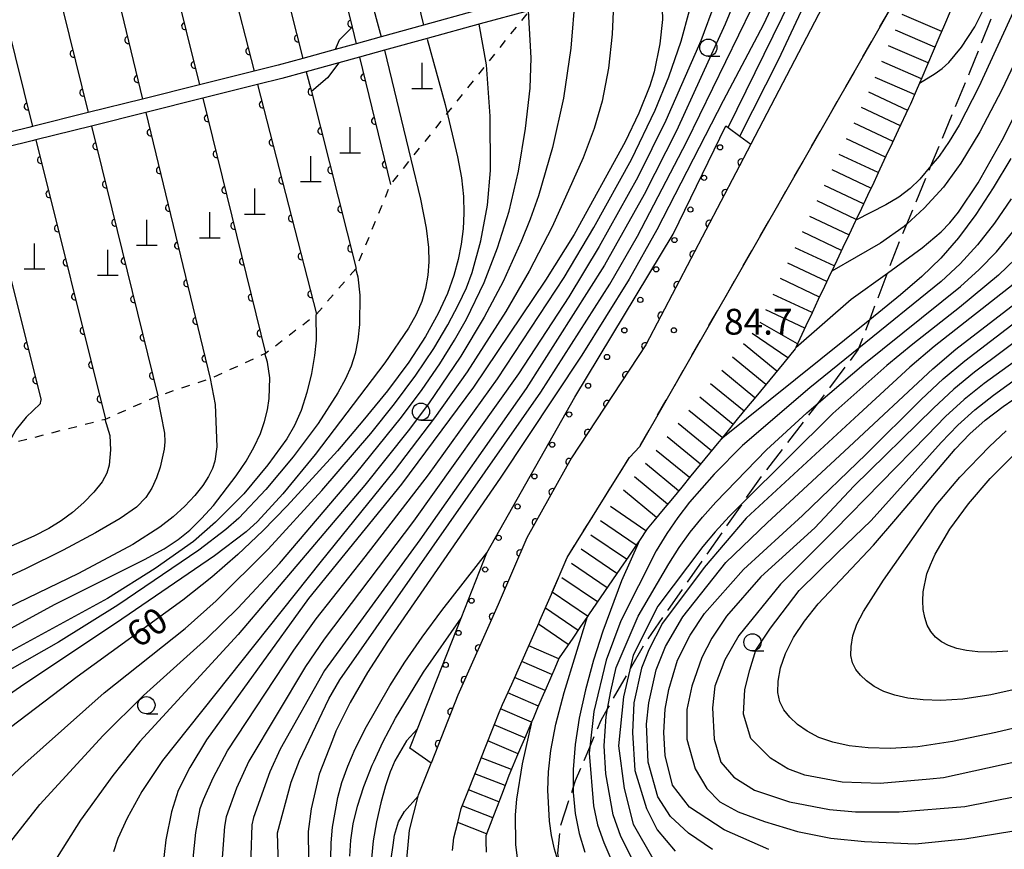
# Model space of a CAD drawing. Extents: x -10000 to -8000, y 96000 to 97501.
# Drawn here: x -8895 to -8752, y 96770 to 96891 of the extents above; entities that cross this region are included whole.
import ezdxf

# ---------------------------------------------------------------- set-up
doc = ezdxf.new("R2010")
doc.units = 0
for name, pattern in [('E', [5, 3.75, -1.25]), ('I', [2.5, 1.25, -1.25]), ('L', [5, 2.5, -2.5])]:
    doc.linetypes.add(name, pattern=pattern)
for name, color, linetype in [('2101000', 3, 'Continuous'), ('2103000', 6, 'E'), ('4201000', 3, 'Continuous'), ('6110000', 4, 'Continuous'), ('6110110', 4, 'Continuous'), ('6110120', 2, 'Continuous'), ('6110990', 2, 'Continuous'), ('6301000', 2, 'I'), ('6331000', 2, 'Continuous'), ('7101000', 4, 'Continuous'), ('7102000', 2, 'Continuous'), ('7201110', 2, 'Continuous'), ('7201120', 2, 'L'), ('7201990', 2, 'Continuous'), ('7312000', 4, 'Continuous')]:
    doc.layers.add(name, color=color, linetype=linetype)
doc.layers.get('0').off()
doc.styles.add('ROMANS', font='romans')

# ---------------------------------------------------------------- blocks, each defined once
blk = doc.blocks.new('420100')
at = {"layer": '4201000'}
for points in [[(0, 0), (0, 1.5)], [(0.6, 0), (-0.6, 0)]]:
    blk.add_lwpolyline(points, dxfattribs=at)
blk = doc.blocks.new('611099')
at = {"layer": '6110990'}
blk.add_circle((0, 0), 0.15, dxfattribs=at)
blk = doc.blocks.new('633100')
at = {"layer": '6331000'}
blk.add_lwpolyline([(0, -0.5), (0.67, -0.5)], dxfattribs=at)
blk.add_circle((0, 0), 0.5, dxfattribs=at)
blk = doc.blocks.new('731200')
at = {"layer": '7312000'}
blk.add_circle((0, 0), 0.15, dxfattribs=at)
blk = doc.blocks.new('M07')
blk.add_arc((0, 0), 0.5, 180, 0)

msp = doc.modelspace()

# ---------------------------------------------------------------- linework, layer by layer
at = {"layer": '2101000', "flags": 128}
for points in [[(-8832.13, 96770.32), (-8831.96, 96772.14), (-8831.38, 96774.41), (-8830.87, 96776.4), (-8830.11, 96778.34), (-8828.72, 96781.88), (-8827.41, 96785.22), (-8826.11, 96788.55), (-8825.39, 96790.38), (-8824.88, 96791.51), (-8823.55, 96794.5), (-8822.23, 96797.46), (-8820.92, 96800.4), (-8819.55, 96803.46), (-8819.44, 96803.73), (-8817.79, 96807.58), (-8815.5, 96812.9), (-8808.47, 96824.19), (-8806.46, 96827.42), (-8804.94, 96829.04), (-8759.67, 96908.15), (-8759.16, 96909.04), (-8748.32, 96931.31)], [(-8769.16, 96910.66), (-8788.82, 96872.97), (-8804.06, 96843.78), (-8814.88, 96827.37), (-8821.35, 96815.77), (-8825.51, 96806.07), (-8831.39, 96792.9), (-8835.26, 96783)], [(-8821.44, 96894.32), (-8828.65, 96892.36), (-8836.36, 96890.24), (-8842.48, 96888.55), (-8846.13, 96887.55), (-8849.16, 96886.71), (-8853.86, 96885.42), (-8857.44, 96884.43), (-8860.93, 96883.56), (-8868.88, 96881.57), (-8877.16, 96879.5), (-8885.06, 96877.53), (-8893.13, 96875.51), (-8893.68, 96875.37), (-8901.38, 96873.49)], [(-8820.92, 96892.39), (-8828.11, 96890.43), (-8835.83, 96888.31), (-8842, 96886.61), (-8845.66, 96885.6), (-8848.66, 96884.77), (-8853.37, 96883.48), (-8856.93, 96882.5), (-8860.44, 96881.62), (-8868.41, 96879.63), (-8876.68, 96877.56), (-8884.58, 96875.58), (-8892.64, 96873.57), (-8893.2, 96873.43), (-8900.89, 96871.55)], [(-8822.57, 96747.05), (-8828.06, 96750.09), (-8833.25, 96754.89), (-8836.09, 96759.69), (-8837.26, 96763.26), (-8838.1, 96765.91), (-8838.58, 96767.92), (-8838.77, 96769.13), (-8838.58, 96771.13), (-8838.39, 96773.26), (-8837.11, 96778.22), (-8837.07, 96778.4), (-8835.26, 96783)]]:
    msp.add_lwpolyline(points, dxfattribs=at)
at = {"layer": '2103000', "flags": 128}
msp.add_lwpolyline([(-8722.41, 96648.21), (-8725.19, 96651.86), (-8725.21, 96651.89), (-8726.7, 96653.83), (-8727.13, 96654.49), (-8728.31, 96656.36), (-8730.77, 96660.26), (-8734.59, 96664.53), (-8736.27, 96667.89), (-8736.29, 96667.95), (-8736.3, 96667.97), (-8737.34, 96671.71), (-8736.88, 96678.28), (-8737.38, 96682.56), (-8737.47, 96683.59), (-8737.82, 96687.4), (-8739.19, 96697.27), (-8740.83, 96705.36), (-8742.74, 96708.8), (-8742.84, 96708.98), (-8743.35, 96709.91), (-8743.4, 96709.99), (-8746.73, 96716.04), (-8757.19, 96727.75), (-8757.47, 96727.98), (-8763.36, 96732.69), (-8767.65, 96735.99), (-8769.95, 96737.76), (-8785.45, 96743.79), (-8797.11, 96748.44), (-8798.59, 96749.25), (-8798.64, 96749.28), (-8805.48, 96752.97), (-8811.37, 96758.45), (-8816.18, 96766.22), (-8816.5, 96767.9), (-8816.5, 96767.92), (-8816.87, 96769.92), (-8816.46, 96773.89), (-8814.61, 96779.44), (-8814.26, 96780.47), (-8812.21, 96785.35), (-8810.56, 96789.24), (-8809.62, 96790.9), (-8806.41, 96796.55), (-8806.4, 96796.57), (-8804.25, 96800.34), (-8789.96, 96820.84), (-8789.94, 96820.87), (-8787.77, 96824), (-8778.99, 96835.37), (-8778.98, 96835.39), (-8773.22, 96843.05), (-8773.12, 96843.33), (-8771.56, 96847.44), (-8768.99, 96854.23), (-8767.59, 96857.92), (-8766.17, 96861.35), (-8762.67, 96869.8), (-8757.03, 96883.41), (-8749.87, 96901.44), (-8745.35, 96916.24), (-8741.51, 96926.66), (-8740.06, 96933.6), (-8738.76, 96939.88), (-8738.51, 96946.42), (-8738.21, 96954.27), (-8738.17, 96955.9), (-8738.17, 96955.93), (-8737.66, 96979.84), (-8735.74, 96995.05), (-8735.39, 96998.72), (-8735.39, 96998.75), (-8734.38, 97009.57), (-8734.51, 97031.21), (-8734.06, 97039.29), (-8733.27, 97053.54), (-8732.99, 97063.62), (-8729.98, 97070.7), (-8727.95, 97071.16), (-8718.3, 97073.33), (-8717.5, 97073.51), (-8709.6, 97073.71), (-8709.36, 97073.72), (-8700.98, 97073.43), (-8700.88, 97073.43), (-8696.39, 97072.18), (-8692.26, 97071.03), (-8691.75, 97070.88), (-8687.09, 97069.51), (-8686.92, 97069.46), (-8683.2, 97065.98), (-8683.08, 97065.92), (-8678.75, 97063.43), (-8674.42, 97060.95), (-8673.25, 97060.28), (-8670.07, 97059.17), (-8669.25, 97059.33), (-8664.1, 97060.35), (-8663.11, 97061.21), (-8659.84, 97064.07)], dxfattribs=at)
at = {"layer": '6110000', "flags": 128}
for points in [[(-8845.8, 96929.26), (-8844.11, 96922.27), (-8836.36, 96890.24)], [(-8858, 96926.22), (-8857.05, 96921.11), (-8854.5, 96921.8), (-8846.72, 96889.94), (-8846.13, 96887.55)], [(-8863.83, 96924.77), (-8858.47, 96903.62), (-8853.86, 96885.42)], [(-8871.01, 96922.98), (-8866.53, 96905.46), (-8864.37, 96896.99), (-8860.93, 96883.56)], [(-8878.59, 96921.09), (-8874.83, 96905.77), (-8872.73, 96897.24), (-8868.88, 96881.57)], [(-8886.78, 96919.32), (-8882.64, 96902.17), (-8881.92, 96899.22), (-8877.16, 96879.5)], [(-8894.84, 96917.24), (-8888.74, 96892.49), (-8885.06, 96877.53)], [(-8903.02, 96915.13), (-8898.23, 96895.92), (-8893.13, 96875.51)], [(-8845.66, 96885.6), (-8841.13, 96867.09)], [(-8853.37, 96883.48), (-8852.64, 96880.6), (-8846.13, 96854.9)], [(-8860.44, 96881.62), (-8851.91, 96848.24)], [(-8868.41, 96879.63), (-8859.3, 96842.56)], [(-8876.68, 96877.56), (-8867.33, 96838.88)], [(-8884.58, 96875.58), (-8874.92, 96836.39)], [(-8892.64, 96873.57), (-8882.52, 96833.01)], [(-8900.89, 96871.55), (-8891.87, 96835.75)]]:
    msp.add_lwpolyline(points, dxfattribs=at)
at = {"layer": '6110110', "flags": 128}
msp.add_lwpolyline([(-8788.82, 96872.97), (-8804.06, 96843.78), (-8814.88, 96827.37), (-8821.35, 96815.77), (-8825.51, 96806.07), (-8831.39, 96792.9), (-8835.26, 96783)], dxfattribs=at)
at = {"layer": '6110120', "flags": 128}
msp.add_lwpolyline([(-8835.26, 96783), (-8838.34, 96785.21), (-8837.24, 96788.01), (-8830.9, 96804.09), (-8827.17, 96813.56), (-8814.39, 96836.19), (-8800.09, 96859.89), (-8792.45, 96875.61), (-8792.1, 96875.36), (-8790.41, 96874.12), (-8788.82, 96872.97)], dxfattribs=at)
at = {"layer": '6301000', "flags": 128}
msp.add_lwpolyline([(-8988.72, 96841.06), (-8967.58, 96836.19), (-8952.1, 96832.62), (-8937.75, 96827.44), (-8921.54, 96821.57), (-8918.07, 96820.32), (-8914.3, 96818.95), (-8910.92, 96817.73), (-8910.63, 96820.28), (-8909.99, 96826), (-8906.24, 96826.96), (-8896.57, 96829.42), (-8882.52, 96833.01), (-8874.92, 96836.39), (-8867.33, 96838.88), (-8859.3, 96842.56), (-8851.91, 96848.24), (-8846.13, 96854.9), (-8841.13, 96867.09), (-8838.2, 96870.76), (-8832.9, 96877.39), (-8827.21, 96884.52), (-8820.92, 96892.39), (-8814.2, 96894.62), (-8808.9, 96896.8), (-8808.41, 96897), (-8802.44, 96899.47), (-8796.66, 96902.21), (-8791.91, 96908.38), (-8786.72, 96914.26), (-8781.14, 96916.66), (-8776.63, 96917.93), (-8775.79, 96917.82), (-8772.48, 96917.41), (-8771.54, 96917.29), (-8765.91, 96929.05), (-8767.4, 96948.77)], dxfattribs=at)
at = {"layer": '7101000', "flags": 128}
for points in [[(-8802.44, 96899.47), (-8801.73, 96894.18), (-8801.65, 96891.06), (-8802.02, 96887.53), (-8802.88, 96883.46), (-8803.51, 96881.42), (-8805.07, 96877.46), (-8807.08, 96873.29), (-8814.5, 96859.82), (-8818.63, 96853.17), (-8829.07, 96837.63), (-8839.57, 96823.55), (-8853.06, 96806.94), (-8867.87, 96786.41), (-8870.3, 96782.38), (-8871.96, 96779.04), (-8872.96, 96775.93), (-8873.77, 96771.86), (-8874.27, 96767.62)], [(-8783.27, 96898.39), (-8787, 96890.35), (-8792.85, 96879.23), (-8802.45, 96860.5), (-8806.47, 96853.36), (-8813.34, 96842.31), (-8825.21, 96824.4), (-8841.57, 96800.67), (-8844.49, 96796.16), (-8847.02, 96791.81), (-8849.07, 96787.64), (-8849.59, 96786.35), (-8851.51, 96781.39), (-8852.67, 96776.36), (-8853.08, 96773.08), (-8853.04, 96769.16)], [(-8835.8, 96888.19), (-8833.22, 96878.72), (-8831.4, 96871.09), (-8830.86, 96868.04), (-8830.56, 96865.36), (-8830.49, 96862.92), (-8830.61, 96860.64), (-8830.89, 96858.43), (-8831.31, 96856.21), (-8831.95, 96853.85), (-8832.89, 96851.26), (-8834.22, 96848.33), (-8836.06, 96845.01), (-8838.5, 96841.27), (-8841.6, 96837.11), (-8845.14, 96832.74), (-8848.86, 96828.39), (-8856.13, 96820.4), (-8859.7, 96816.77), (-8863.3, 96813.35), (-8867.1, 96810.03), (-8871.29, 96806.68), (-8886.64, 96795.54), (-8897.52, 96787.29)], [(-8751.07, 96870.85), (-8753.62, 96866.61), (-8756.14, 96862.74), (-8758.66, 96859.33), (-8761.23, 96856.38), (-8763.98, 96853.71), (-8767.07, 96851.04), (-8771.56, 96847.43), (-8793.15, 96830.1)], [(-8794.39, 96770.44), (-8797.87, 96772.84), (-8800.51, 96775.24), (-8802.31, 96778.11), (-8803.75, 96783.15), (-8803.99, 96788.67), (-8803.63, 96791.79), (-8802.55, 96796.59), (-8801.23, 96799.95), (-8798.71, 96804.26), (-8792.47, 96812.18), (-8786.47, 96817.94), (-8779.9, 96823.97), (-8774.56, 96828.95), (-8762.4, 96840.32), (-8759.08, 96843.17), (-8747.3, 96852.24)], [(-8867.33, 96838.88), (-8866.62, 96835.11), (-8866.37, 96828.98), (-8866.65, 96826.89), (-8867, 96825.83), (-8867.57, 96824.66), (-8868.41, 96823.35), (-8869.57, 96821.89), (-8871.02, 96820.33), (-8872.72, 96818.78), (-8874.63, 96817.32), (-8878.55, 96814.8), (-8886.45, 96810.56), (-8904.2, 96801.99), (-8921.69, 96794.27), (-8942.49, 96785.47), (-8945.45, 96784.05), (-8952.09, 96780.86), (-8956.83, 96778.28), (-8959.9, 96776.28), (-8960.87, 96775.46), (-8961.58, 96774.67), (-8962.51, 96773.16), (-8962.95, 96772.2)], [(-8739.92, 96790.62), (-8753.23, 96787.46), (-8759.52, 96786.14), (-8764.59, 96785.38), (-8768.56, 96785.13), (-8771.78, 96785.22), (-8774.54, 96785.54), (-8776.91, 96786.05), (-8778.94, 96786.76), (-8780.64, 96787.64), (-8782.05, 96788.65), (-8783.17, 96789.71), (-8784.02, 96790.77), (-8784.6, 96791.93), (-8784.89, 96793.28), (-8784.88, 96794.93), (-8784.53, 96796.84), (-8783.79, 96798.96), (-8782.62, 96801.25), (-8781.04, 96803.66), (-8779.07, 96806.14), (-8771.03, 96814.7), (-8767.76, 96818.44), (-8759.15, 96828.62), (-8757.02, 96830.87), (-8754.79, 96832.86), (-8752.19, 96834.85), (-8746.58, 96838.73)], [(-8805.01, 96815.36), (-8807.58, 96809.48), (-8810.31, 96802.2), (-8811.67, 96797.96), (-8812.85, 96793.67), (-8813.74, 96789.56), (-8814.32, 96785.7), (-8814.61, 96782.09), (-8814.61, 96779.44), (-8814.61, 96778.77), (-8814.32, 96775.68), (-8813.75, 96772.79), (-8812.91, 96770.08)]]:
    msp.add_lwpolyline(points, dxfattribs=at)
at = {"layer": '7102000', "flags": 128}
for points in [[(-8764.34, 96881.82), (-8762.05, 96883.2), (-8761.02, 96883.95), (-8760.07, 96884.83), (-8758.25, 96887.03), (-8756.3, 96890.02), (-8754.43, 96893.76), (-8752.78, 96898.07), (-8748.89, 96911.16), (-8746.38, 96918.42), (-8740.06, 96933.6), (-8738.42, 96937.54), (-8737.29, 96940.9), (-8736.87, 96943.02), (-8736.76, 96944.08), (-8736.69, 96945.44), (-8736.76, 96946.55), (-8736.81, 96947.38), (-8737.06, 96949.07), (-8738.17, 96955.9)], [(-8790.41, 96874.12), (-8784.77, 96885.29), (-8770.36, 96916.15), (-8766.88, 96924.18), (-8765.27, 96928.85), (-8764.39, 96932.7), (-8764.09, 96936.14), (-8764.2, 96939.52), (-8764.64, 96942.88), (-8765.24, 96945.69), (-8766.34, 96949.03)], [(-8792.1, 96875.36), (-8781.66, 96896.71), (-8776.27, 96908.49), (-8771.92, 96918.72), (-8769.81, 96924.44), (-8768.55, 96929.37), (-8768.18, 96932.7), (-8768.21, 96936.08), (-8768.69, 96938.9), (-8770.61, 96945.43), (-8771.11, 96947.85)], [(-8849.37, 96928.36), (-8849.23, 96926.05), (-8850.38, 96919.86), (-8850.43, 96918.63), (-8850.15, 96916.76), (-8842.48, 96888.55)], [(-8857.27, 96763.35), (-8857.54, 96772.91), (-8855.55, 96780.25), (-8854.36, 96783.39), (-8850.12, 96792.37), (-8848.51, 96795.13), (-8819.31, 96836.9), (-8809.32, 96852.63), (-8805.27, 96859.6), (-8798.1, 96873.35), (-8786.81, 96896.62), (-8784.57, 96901.83), (-8782.86, 96906.53), (-8781.69, 96910.78), (-8781.17, 96914.09), (-8781.14, 96916.66)], [(-8786.73, 96914.26), (-8786.72, 96910.88), (-8787.16, 96906.87), (-8788.15, 96902.28), (-8788.79, 96899.99), (-8789.65, 96897.46), (-8792.54, 96890.41), (-8799.63, 96874.9), (-8804.3, 96865.62), (-8810.08, 96855.36), (-8821.46, 96837.45), (-8836.9, 96815.45), (-8850.75, 96796.48), (-8857.17, 96785.05), (-8858.69, 96781.74), (-8861.04, 96775.09), (-8861.28, 96774.07), (-8861.58, 96765.15)], [(-8792.01, 96908.36), (-8791.83, 96906.92), (-8791.99, 96902.51), (-8792.67, 96898.4), (-8793.99, 96893.58), (-8796.08, 96887.96), (-8801.17, 96876.39), (-8805.23, 96868.18), (-8810.84, 96858.09), (-8815.27, 96850.79), (-8822.57, 96839.57), (-8837.79, 96818.15), (-8850.79, 96801.03), (-8853.48, 96797.07), (-8861.72, 96783.28), (-8863.49, 96779.4), (-8865.02, 96775.23), (-8865.26, 96773.81), (-8865.81, 96765.97)], [(-8870.04, 96766.8), (-8869.42, 96772.94), (-8868.76, 96776.4), (-8868.32, 96777.72), (-8866.9, 96780.89), (-8864.82, 96784.78), (-8855.16, 96799.41), (-8851.93, 96803.99), (-8844.81, 96812.97), (-8835.64, 96824.9), (-8825.61, 96838.86), (-8815.93, 96853.58), (-8811.6, 96860.82), (-8806.15, 96870.74), (-8802.71, 96877.9), (-8800.75, 96882.76), (-8798.96, 96887.9), (-8797.71, 96892.39), (-8797.06, 96896.18), (-8796.76, 96902.19)], [(-8808.51, 96896.98), (-8808.76, 96893.31), (-8808.94, 96888.92), (-8809.47, 96883.98), (-8810.43, 96879.22), (-8811.56, 96875.24), (-8813.19, 96870.95), (-8817.68, 96860.93), (-8821.01, 96854.49), (-8824.39, 96848.66), (-8830.01, 96839.88), (-8834.75, 96833.17), (-8840.6, 96825.47), (-8851.22, 96812.37), (-8874.25, 96783.4), (-8877.23, 96778.91), (-8879.4, 96775.02), (-8880.74, 96772.06), (-8881.36, 96770.11)], [(-8814.32, 96894.59), (-8814.96, 96886.91), (-8816.03, 96879.62), (-8817.6, 96872.49), (-8819.68, 96865.43), (-8820.87, 96862.04), (-8822.15, 96858.83), (-8824.81, 96853.01), (-8827.54, 96847.81), (-8830.95, 96842.14), (-8835.65, 96835.24), (-8838.58, 96831.32), (-8844.86, 96823.41), (-8863.28, 96801.71), (-8877.56, 96786.17), (-8881.48, 96781.24), (-8886.15, 96774.73), (-8891.52, 96766.19)], [(-8896.98, 96770.71), (-8892.05, 96776.99), (-8882.87, 96787.05), (-8877.02, 96792.86), (-8867.83, 96801.13), (-8863.29, 96805.52), (-8857.28, 96812), (-8846.23, 96824.98), (-8839.57, 96833.27), (-8836.55, 96837.31), (-8833.99, 96841.05), (-8831.87, 96844.45), (-8830.13, 96847.52), (-8827.55, 96852.85), (-8825.59, 96857.88), (-8823.92, 96863.2), (-8822.57, 96869.01), (-8821.54, 96875.24), (-8820.89, 96881.08), (-8820.71, 96885.48), (-8821.13, 96892.33)], [(-8750.48, 96892.67), (-8755.7, 96881.3), (-8758.56, 96875.71), (-8760.02, 96873.32), (-8761.48, 96871.23), (-8762.67, 96869.8), (-8764.27, 96867.86), (-8765.71, 96866.49), (-8767.34, 96865.26), (-8769.2, 96864.13), (-8773.57, 96861.93)], [(-8900.01, 96777.57), (-8894.26, 96782.96), (-8882.73, 96793.22), (-8870.94, 96802.59), (-8866.46, 96806.59), (-8858.91, 96814.1), (-8851.11, 96822.65), (-8844.02, 96830.91), (-8840.57, 96835.22), (-8837.46, 96839.38), (-8834.87, 96843.24), (-8832.81, 96846.68), (-8831.25, 96849.64), (-8830.12, 96852.1), (-8829.3, 96854.3), (-8828.04, 96858.91), (-8827.07, 96864.09), (-8826.64, 96869.13), (-8826.66, 96877.01), (-8827.2, 96884.47), (-8828.25, 96890.39)], [(-8846.8, 96889.86), (-8848.62, 96888.04), (-8849.16, 96886.71)], [(-8748.95, 96888.12), (-8752.38, 96880.84), (-8755.58, 96874.73), (-8758.31, 96870.19), (-8760.85, 96866.72), (-8763.66, 96863.63), (-8766.17, 96861.34), (-8766.58, 96860.97), (-8769.98, 96858.56), (-8777.06, 96854.52)], [(-8842, 96886.61), (-8838.2, 96870.76), (-8836.8, 96864.94), (-8835.98, 96860.74), (-8835.61, 96857.95), (-8835.57, 96855.86), (-8835.72, 96853.9), (-8836.05, 96851.96), (-8836.61, 96850.07), (-8837.42, 96848.2), (-8838.54, 96846.21), (-8841.96, 96841.18), (-8852.06, 96827.87), (-8856.77, 96822.13), (-8860.47, 96818.13), (-8862.11, 96816.62), (-8866.72, 96813.14), (-8881.08, 96803.3), (-8894.41, 96794.45), (-8900.83, 96789.99)], [(-8848.66, 96884.77), (-8850.27, 96882.59), (-8852.64, 96880.6)], [(-8782.31, 96843.4), (-8774.25, 96850.43), (-8768.99, 96854.22), (-8763.94, 96857.87), (-8761.18, 96860.2), (-8759.93, 96861.51), (-8758.67, 96863.06), (-8755.82, 96867.31), (-8752.31, 96873.52), (-8746.72, 96884.61)], [(-8751.03, 96865.02), (-8753.45, 96861.48), (-8755.9, 96858.32), (-8758.44, 96855.56), (-8761.18, 96853), (-8773.12, 96843.33), (-8780.26, 96837.55), (-8790.03, 96829.16), (-8794.13, 96824.98), (-8797.71, 96820.91), (-8799.42, 96818.69), (-8801.03, 96816.36), (-8802.56, 96813.87), (-8807.68, 96803.68), (-8809.82, 96797.99)], [(-8805.9, 96768.8), (-8807.71, 96772.36), (-8808.79, 96775.48), (-8809.87, 96781.47), (-8810.11, 96785.55), (-8809.82, 96789.8), (-8809.62, 96790.9), (-8809.15, 96793.47), (-8808.39, 96796.92), (-8805.19, 96804.39), (-8800.73, 96811.95), (-8799.22, 96814.34), (-8797.61, 96816.59), (-8795.86, 96818.77), (-8793.93, 96820.95), (-8786.57, 96828.52), (-8780.69, 96833.91), (-8778.99, 96835.37), (-8772.44, 96841), (-8758.38, 96852.29), (-8755.65, 96854.73), (-8753.14, 96857.32), (-8750.76, 96860.21)], [(-8750.38, 96856.31), (-8752.87, 96853.9), (-8758.54, 96849.21), (-8765.32, 96843.89), (-8769.1, 96840.77), (-8776.91, 96833.82), (-8789.94, 96820.87), (-8791.96, 96818.86), (-8794.01, 96816.63), (-8795.8, 96814.48), (-8802.34, 96805.82), (-8805.9, 96798.7), (-8806.4, 96796.57), (-8807.32, 96792.65), (-8808.04, 96785.53), (-8807.23, 96779.31), (-8805.9, 96774.14), (-8803.05, 96769.15)], [(-8846.23, 96854.88), (-8845.88, 96853.68), (-8845.6, 96851.02), (-8845.66, 96846.75), (-8845.88, 96844.53), (-8846.28, 96842.54), (-8846.87, 96840.7), (-8847.69, 96838.83), (-8848.77, 96836.82), (-8851.64, 96832.34), (-8855.28, 96827.51), (-8859.24, 96822.75), (-8863.16, 96818.63), (-8865.04, 96816.95), (-8868.98, 96813.94), (-8880.72, 96805.98), (-8889.35, 96800.58), (-8909.56, 96789.13)], [(-8750.08, 96853.07), (-8762.2, 96843.53), (-8765.75, 96840.55), (-8773.13, 96833.73), (-8789.52, 96818.63), (-8795.59, 96811.46), (-8801.63, 96803.33), (-8803.63, 96799.47), (-8804.71, 96796.83), (-8805.79, 96791.79), (-8806.03, 96787.47), (-8805.67, 96781.95), (-8803.99, 96776.44), (-8802.43, 96773.32), (-8799.79, 96770.2)], [(-8786.23, 96770.44), (-8792.71, 96773.32), (-8797.71, 96776.63), (-8800.2, 96779.83), (-8801.27, 96784.1), (-8801.47, 96787.47), (-8801.27, 96790.87), (-8800.75, 96793.71), (-8799.49, 96797.99), (-8797.63, 96801.63), (-8795.57, 96804.75), (-8789.88, 96811.16), (-8781.33, 96818.99), (-8772.07, 96827.89), (-8764.08, 96835.86), (-8760.88, 96838.83), (-8757.74, 96841.47), (-8747.22, 96849.58)], [(-8852.01, 96848.22), (-8851.94, 96844.47), (-8852.16, 96842.25), (-8852.62, 96839.63), (-8853.28, 96836.86), (-8854.12, 96834.27), (-8855.1, 96832.08), (-8856.22, 96830.16), (-8858.96, 96826.35), (-8862.46, 96822.14), (-8866.55, 96818.04), (-8869.73, 96815.22), (-8875.31, 96811.28), (-8882.24, 96806.93), (-8900.38, 96797.06)], [(-8748.1, 96845.98), (-8756.35, 96839.82), (-8759.36, 96837.34), (-8762.32, 96834.61), (-8773.85, 96823.26), (-8779.55, 96817.21), (-8787.38, 96810.09), (-8792.37, 96804.39), (-8794.51, 96801.15), (-8795.93, 96798.34), (-8797.39, 96794.19), (-8798.11, 96790.83), (-8798.11, 96786.51), (-8796.91, 96782.19), (-8795.23, 96779.31), (-8793.31, 96777.39), (-8790.67, 96775.96), (-8786.83, 96774.52), (-8782.03, 96773.08), (-8777.23, 96772.12), (-8772.31, 96771.64), (-8764.95, 96771.29), (-8757.76, 96772), (-8743.83, 96774.27)], [(-8747.66, 96843.47), (-8754.96, 96838.16), (-8757.84, 96835.85), (-8760.55, 96833.36), (-8763.22, 96830.63), (-8776.7, 96816.85), (-8784.53, 96809.02), (-8790.59, 96801.55), (-8792.59, 96798.03), (-8794.03, 96794.19), (-8794.39, 96791.07), (-8794.15, 96786.51), (-8793.19, 96783.15), (-8791.27, 96780.99), (-8788.27, 96779.07), (-8783.23, 96777.39), (-8777.41, 96776.27), (-8773.63, 96775.96), (-8767.27, 96775.96), (-8757.75, 96776.72), (-8742.53, 96779.72)], [(-8741.23, 96785.17), (-8760.83, 96780.86), (-8762.82, 96780.67), (-8770.03, 96780.03), (-8775.55, 96780.27), (-8780.97, 96781.26), (-8783.47, 96782.19), (-8785.96, 96783.75), (-8788.81, 96786.59), (-8789.88, 96790.15), (-8789.71, 96793.71), (-8788.99, 96796.59), (-8788.1, 96799.41), (-8785.96, 96802.61), (-8781.79, 96808.1), (-8776.23, 96813.59), (-8771.36, 96818.28), (-8761.19, 96829.62), (-8758.79, 96832.11), (-8756.32, 96834.35), (-8753.58, 96836.5), (-8743.93, 96843.52)], [(-8902.02, 96799.46), (-8889.91, 96806.06), (-8876.85, 96812.61), (-8874.03, 96814.16), (-8871.99, 96815.49), (-8870.3, 96816.88), (-8868.59, 96818.55), (-8866.85, 96820.47), (-8863.54, 96824.74), (-8862.11, 96826.91), (-8860.93, 96828.98), (-8860.04, 96830.89), (-8859.42, 96832.67), (-8859.01, 96834.37), (-8858.75, 96836.01), (-8858.66, 96839.02), (-8858.99, 96841.3), (-8859.4, 96842.54)], [(-8875.02, 96836.37), (-8873.97, 96830.97), (-8873.9, 96829.72), (-8873.99, 96828.62), (-8874.61, 96826.02), (-8875.13, 96824.47), (-8875.79, 96822.96), (-8876.65, 96821.61), (-8878.05, 96820.23), (-8880.4, 96818.58), (-8883.99, 96816.47), (-8888.68, 96813.97), (-8894.22, 96811.2), (-8944.48, 96788.19), (-8949.33, 96786.05), (-8961.26, 96780.79), (-8968.66, 96777.18), (-8972.85, 96774.85), (-8974.13, 96773.88)], [(-8891.97, 96835.73), (-8892.03, 96835.2), (-8894.06, 96833.3), (-8895.51, 96831.51), (-8896.5, 96829.68), (-8896.74, 96828.8), (-8896.87, 96827.82), (-8896.98, 96822.1), (-8897.29, 96820.43), (-8897.97, 96819.09), (-8898.53, 96818.49), (-8899.45, 96817.8), (-8903.19, 96815.68), (-8911.96, 96811.4), (-8929.54, 96803.81), (-8952.24, 96793.34), (-8976.72, 96783.05), (-8984.55, 96779.47), (-8986.97, 96777.97), (-8989.91, 96775.53)], [(-8882.62, 96832.99), (-8881.89, 96830.62), (-8881.79, 96828.52), (-8881.98, 96826.31), (-8882.33, 96825.15), (-8883.03, 96823.87), (-8884.2, 96822.4), (-8885.69, 96820.87), (-8887.32, 96819.44), (-8888.96, 96818.22), (-8890.75, 96817.12), (-8892.91, 96816.01), (-8957.57, 96787.41), (-8975.44, 96779.14), (-8977.61, 96777.94), (-8979.3, 96776.81), (-8981.88, 96774.69)], [(-8738.09, 96796.47), (-8754, 96792.93), (-8758.06, 96792.33), (-8761.23, 96792.13), (-8763.81, 96792.2), (-8766.01, 96792.46), (-8767.91, 96792.87), (-8769.53, 96793.43), (-8770.9, 96794.14), (-8772.02, 96794.95), (-8772.92, 96795.79), (-8773.6, 96796.64), (-8774.06, 96797.57), (-8774.29, 96798.65), (-8774.28, 96799.97), (-8774, 96801.5), (-8773.41, 96803.2), (-8772.48, 96805.05), (-8769.57, 96809.61), (-8761.9, 96820.52), (-8758.5, 96824.56), (-8754.17, 96829.03), (-8751.73, 96831.28)], [(-8751.52, 96799.28), (-8753.9, 96799.13), (-8755.84, 96799.19), (-8757.49, 96799.38), (-8758.91, 96799.68), (-8760.13, 96800.1), (-8761.15, 96800.65), (-8762, 96801.32), (-8762.68, 96802.13), (-8763.21, 96803.08), (-8763.58, 96804.16), (-8763.8, 96805.34), (-8763.87, 96806.6), (-8763.79, 96807.9), (-8763.26, 96810.5), (-8762.76, 96811.85), (-8762.05, 96813.37), (-8759.92, 96816.99), (-8757.24, 96820.71), (-8754.07, 96824.35), (-8750.21, 96828.23)], [(-8849.8, 96769.16), (-8849.75, 96771.45), (-8849.55, 96773.69), (-8848.79, 96778.02), (-8848.19, 96780.21), (-8847.36, 96782.56), (-8846.26, 96785.08), (-8846.23, 96785.16), (-8844.83, 96787.99), (-8841.26, 96794.25), (-8839.07, 96797.67), (-8836.54, 96801.34), (-8833.7, 96805.18), (-8827.17, 96813.56)], [(-8847.04, 96769.51), (-8846.91, 96771.83), (-8846.55, 96774.2), (-8845.93, 96776.76), (-8845.03, 96779.6), (-8843.82, 96782.72), (-8843.54, 96783.32), (-8842.28, 96786.06), (-8840.42, 96789.55), (-8836.35, 96796.25), (-8830.9, 96804.09)], [(-8816.76, 96768.57), (-8817.33, 96770.5), (-8817.76, 96772.49), (-8818.06, 96774.56), (-8818.29, 96779.1), (-8818.21, 96781.74), (-8817.87, 96784.85), (-8817.14, 96788.68), (-8815.94, 96793.26), (-8812.54, 96804.34)], [(-8809.82, 96797.99), (-8811.6, 96790.51), (-8812.21, 96785.35), (-8812.31, 96784.46), (-8811.67, 96776.8), (-8811.07, 96774.06), (-8810.19, 96771.47), (-8809.14, 96769.09)], [(-8820.6, 96789.14), (-8822.01, 96782.91), (-8822.87, 96777.77), (-8823.06, 96775.52), (-8823.01, 96771.19), (-8822.51, 96767.21), (-8821.7, 96764.19), (-8819.36, 96758.82)], [(-8837.24, 96788.01), (-8838.81, 96786.24), (-8840.5, 96783.33), (-8840.99, 96782.18), (-8841.18, 96781.75), (-8841.88, 96779.73), (-8842.57, 96777.23), (-8843.18, 96774.47), (-8843.65, 96771.71), (-8843.92, 96769.15)], [(-8825.44, 96743.28), (-8826.88, 96743.76), (-8828.59, 96744.66), (-8829.39, 96745.25), (-8831.33, 96746.92), (-8833.03, 96748.61), (-8834.56, 96750.33), (-8835.93, 96752.07), (-8837.15, 96753.85), (-8838.24, 96755.68), (-8839.18, 96757.57), (-8839.95, 96759.55), (-8840.53, 96761.62), (-8840.92, 96763.73), (-8841.11, 96765.82), (-8841.12, 96767.82), (-8841.03, 96769.1), (-8840.78, 96771.1), (-8840.56, 96772.56), (-8839.96, 96774.5), (-8839.12, 96775.97), (-8837.11, 96778.22)]]:
    msp.add_lwpolyline(points, dxfattribs=at)
at = {"layer": '7201110', "flags": 128}
msp.add_lwpolyline([(-8759.87, 96892.23), (-8760.69, 96890.31), (-8761.52, 96888.38), (-8762.34, 96886.46), (-8763.17, 96884.54), (-8763.99, 96882.61), (-8764.34, 96881.82), (-8764.82, 96880.69), (-8765.65, 96878.76), (-8765.91, 96878.16), (-8767.41, 96874.97), (-8768.3, 96873.08), (-8769.2, 96871.19), (-8770.09, 96869.3), (-8770.98, 96867.4), (-8771.88, 96865.51), (-8772.77, 96863.62), (-8773.57, 96861.93), (-8773.66, 96861.72), (-8774.56, 96859.83), (-8775.45, 96857.94), (-8776.35, 96856.04), (-8777.06, 96854.52), (-8777.24, 96854.15), (-8778.13, 96852.25), (-8779.03, 96850.36), (-8779.92, 96848.46), (-8780.82, 96846.57), (-8781.71, 96844.67), (-8782.31, 96843.4), (-8782.41, 96843.19), (-8784.05, 96841.19), (-8785.4, 96839.55), (-8786.75, 96837.9), (-8788.1, 96836.26), (-8789.45, 96834.62), (-8790.79, 96832.97), (-8792.14, 96831.33), (-8793.15, 96830.1), (-8793.48, 96829.69), (-8794.83, 96828.05), (-8796.18, 96826.41), (-8797.52, 96824.77), (-8798.86, 96823.13), (-8800.21, 96821.49), (-8801.55, 96819.86), (-8802.9, 96818.22), (-8803.86, 96817.04), (-8805.01, 96815.36), (-8805.38, 96814.82), (-8806.56, 96813.09), (-8807.74, 96811.36), (-8808.9, 96809.66), (-8810.06, 96807.96), (-8811.22, 96806.26), (-8812.39, 96804.56), (-8812.54, 96804.34), (-8813.54, 96802.87), (-8814.69, 96801.19), (-8816.64, 96798.33), (-8816.68, 96798.24), (-8817.3, 96796.8), (-8817.92, 96795.37), (-8818.53, 96793.93), (-8819.15, 96792.49), (-8819.78, 96791.04), (-8820.4, 96789.59), (-8820.66, 96788.99), (-8821.05, 96788.07), (-8821.7, 96786.55), (-8822.27, 96785.23), (-8822.84, 96783.9), (-8823.35, 96782.71), (-8823.94, 96781.2), (-8824.49, 96779.77), (-8825.05, 96778.34), (-8825.67, 96776.73), (-8826.29, 96775.13), (-8827.32, 96772.47), (-8827.3, 96771.68), (-8827.27, 96770.08)], dxfattribs=at)
at = {"layer": '7201120', "flags": 128}
msp.add_lwpolyline([(-8817.66, 96807.88), (-8815.5, 96812.9), (-8808.47, 96824.19), (-8806.46, 96827.42), (-8804.94, 96829.04), (-8759.85, 96907.84)], dxfattribs=at)
at = {"layer": '7201990', "flags": 128}
for points in [[(-8761.11, 96889.34), (-8766.85, 96891.81)], [(-8762.09, 96887.04), (-8767.84, 96889.5)], [(-8763.08, 96884.75), (-8768.82, 96887.23)], [(-8764.06, 96882.45), (-8769.78, 96884.98)], [(-8765.05, 96880.15), (-8770.79, 96882.62)], [(-8766.05, 96877.86), (-8771.71, 96880.52)], [(-8767.11, 96875.6), (-8772.77, 96878.26)], [(-8768.18, 96873.34), (-8773.83, 96876)], [(-8769.25, 96871.08), (-8774.91, 96873.74)], [(-8770.32, 96868.82), (-8775.98, 96871.47)], [(-8771.38, 96866.55), (-8777.03, 96869.24)], [(-8772.45, 96864.29), (-8778.11, 96866.96)], [(-8773.52, 96862.03), (-8779.17, 96864.71)], [(-8774.59, 96859.77), (-8780.24, 96862.44)], [(-8775.65, 96857.51), (-8781.3, 96860.19)], [(-8776.72, 96855.25), (-8782.38, 96857.9)], [(-8777.78, 96852.99), (-8783.44, 96855.64)], [(-8778.85, 96850.73), (-8784.5, 96853.42)], [(-8779.92, 96848.47), (-8785.58, 96851.12)], [(-8780.99, 96846.21), (-8786.65, 96848.86)], [(-8782.05, 96843.95), (-8787.47, 96847.06)], [(-8783.46, 96841.9), (-8788.61, 96845.45)], [(-8785.05, 96839.97), (-8789.88, 96843.94)], [(-8786.64, 96838.04), (-8791.47, 96842)], [(-8788.23, 96836.11), (-8793.05, 96840.08)], [(-8789.81, 96834.18), (-8794.66, 96838.12)], [(-8791.39, 96832.24), (-8796.22, 96836.21)], [(-8792.98, 96830.31), (-8797.81, 96834.27)], [(-8794.56, 96828.37), (-8799.39, 96832.35)], [(-8796.15, 96826.44), (-8800.98, 96830.42)], [(-8797.73, 96824.51), (-8802.57, 96828.46)], [(-8799.32, 96822.57), (-8804.14, 96826.55)], [(-8800.91, 96820.64), (-8805.73, 96824.61)], [(-8802.5, 96818.71), (-8807.32, 96822.68)], [(-8804.05, 96816.76), (-8809.21, 96820.29)], [(-8805.47, 96814.7), (-8810.63, 96818.22)], [(-8806.87, 96812.63), (-8812.04, 96816.15)], [(-8808.28, 96810.56), (-8813.45, 96814.09)], [(-8809.69, 96808.5), (-8814.85, 96812.02)], [(-8811.1, 96806.43), (-8816.26, 96809.96)], [(-8812.52, 96804.37), (-8817.66, 96807.88)], [(-8813.92, 96802.31), (-8818.66, 96805.55)], [(-8815.33, 96800.24), (-8819.67, 96803.2)], [(-8816.71, 96798.16), (-8821.08, 96800.04)], [(-8817.7, 96795.87), (-8822.09, 96797.77)], [(-8818.69, 96793.57), (-8823.12, 96795.47)], [(-8819.68, 96791.27), (-8824.13, 96793.21)], [(-8820.67, 96788.98), (-8825.16, 96790.88)], [(-8821.65, 96786.68), (-8826.1, 96788.58)], [(-8822.63, 96784.38), (-8827.01, 96786.25)], [(-8823.6, 96782.07), (-8827.97, 96783.78)], [(-8824.5, 96779.74), (-8828.89, 96781.46)], [(-8825.41, 96777.41), (-8829.81, 96779.11)], [(-8826.31, 96775.08), (-8830.72, 96776.79)], [(-8827.21, 96772.75), (-8831.39, 96774.37)]]:
    msp.add_lwpolyline(points, dxfattribs=at)

# ---------------------------------------------------------------- block references
at = {"layer": '4201000', "xscale": 2.5, "yscale": 2.5, "zscale": 2.5}
for p in [(-8836.53, 96881), (-8847.01, 96871.66), (-8852.69, 96867.48), (-8860.85, 96862.75), (-8876.51, 96858.22), (-8867.38, 96859.31), (-8892.82, 96854.78), (-8882.17, 96853.87)]:
    msp.add_blockref('420100', p, dxfattribs=at)
at = {"layer": '6110000'}
for p, rotation in [((-8870.98, 96890.1), 283.8037201620514), ((-8846.85, 96890.46), 283.7226918218689), ((-8879.23, 96888.08), 283.5704343851613), ((-8854.6, 96888.33), 284.213881279884), ((-8887.17, 96886.09), 283.8197617039405), ((-8861.67, 96886.47), 284.3670236844297), ((-8869.6, 96884.48), 283.8037201620514), ((-8877.86, 96882.42), 283.5704343851613), ((-8844.95, 96882.69), 283.7518452180358), ((-8885.78, 96880.44), 283.8197617039405), ((-8852.63, 96880.57), 284.2144568263679), ((-8859.7, 96878.71), 284.3347193095573), ((-8893.86, 96878.42), 284.0296380057094), ((-8867.69, 96876.72), 283.8069013984663), ((-8843.4, 96876.34), 283.7518452180358), ((-8875.98, 96874.64), 283.5892567553441), ((-8851.19, 96874.88), 284.2144568263679), ((-8858.29, 96873.2), 284.3347193095573), ((-8883.86, 96872.67), 283.8468878375771), ((-8866.41, 96871.51), 283.8069013984663), ((-8891.91, 96870.66), 284.0096499309526), ((-8841.84, 96870), 283.7518452180358), ((-8874.65, 96869.17), 283.5892567553441), ((-8849.75, 96869.19), 284.2144568263679), ((-8882.49, 96867.11), 283.8468878375771), ((-8856.88, 96867.69), 284.3347193095573), ((-8890.68, 96865.7), 284.0096499309526), ((-8865.13, 96866.3), 283.8069013984663), ((-8873.33, 96863.69), 283.5892567553441), ((-8848.31, 96863.5), 284.2144568263679), ((-8881.12, 96861.55), 283.8468878375771), ((-8855.47, 96862.17), 284.3347193095573), ((-8889.44, 96860.73), 284.0096499309526), ((-8863.85, 96861.1), 283.8069013984663), ((-8872, 96858.22), 283.5892567553441), ((-8846.87, 96857.81), 284.2144568263679), ((-8888.2, 96855.77), 284.0096499309526), ((-8879.75, 96855.99), 283.8468878375771), ((-8862.58, 96855.89), 283.8069013984663), ((-8854.06, 96856.66), 284.3347193095573), ((-8870.68, 96852.75), 283.5892567553441), ((-8886.96, 96850.81), 284.0096499309526), ((-8878.38, 96850.42), 283.8468878375771), ((-8861.3, 96850.68), 283.8069013984663), ((-8852.65, 96851.15), 284.3347193095573), ((-8869.36, 96847.27), 283.5892567553441), ((-8885.72, 96845.85), 284.0096499309526), ((-8877.01, 96844.86), 283.8468878375771), ((-8860.02, 96845.47), 283.8069013984663), ((-8893.86, 96843.66), 284.1416356645481), ((-8868.03, 96841.8), 283.5892567553441), ((-8884.48, 96840.88), 284.0096499309526), ((-8892.6, 96838.66), 284.1416356645481), ((-8875.64, 96839.3), 283.8468878375771), ((-8883.25, 96835.92), 284.0096499309526)]:
    msp.add_blockref('M07', p, dxfattribs=dict(at, rotation=rotation))
at = {"layer": '6110110'}
for p, rotation in [((-8790.21, 96870.31), 242.4310912775759), ((-8792.53, 96865.86), 242.4310912775759), ((-8794.86, 96861.4), 242.4310912775759), ((-8797.19, 96856.95), 242.4310912775759), ((-8799.51, 96852.49), 242.4310912775759), ((-8801.84, 96848.04), 242.4310912775759), ((-8804.18, 96843.6), 236.6009766847649), ((-8806.95, 96839.4), 236.6009766847649), ((-8809.71, 96835.21), 236.6009766847649), ((-8812.48, 96831.01), 236.6009766847649), ((-8815.2, 96826.79), 240.8490301468812), ((-8817.65, 96822.4), 240.8490301468812), ((-8820.1, 96818.01), 240.8490301468812), ((-8822.32, 96813.51), 246.7871532588441), ((-8824.3, 96808.89), 246.7871532588441), ((-8826.31, 96804.29), 245.940707266214), ((-8828.35, 96799.7), 245.940707266214), ((-8830.4, 96795.11), 245.940707266214), ((-8832.34, 96790.47), 248.6490197523308), ((-8834.17, 96785.79), 248.6490197523308)]:
    msp.add_blockref('M07', p, dxfattribs=dict(at, rotation=rotation))
at = {"layer": '6110990', "xscale": 2.5, "yscale": 2.5, "zscale": 2.5}
for p in [(-8793.3, 96872.49), (-8795.62, 96868.06), (-8797.6, 96863.45), (-8799.91, 96859.02), (-8802.56, 96854.76), (-8804.87, 96850.33), (-8807.19, 96845.9), (-8809.71, 96842.03), (-8812.46, 96837.85), (-8815.21, 96833.68), (-8817.66, 96829.28), (-8820.25, 96824.68), (-8822.69, 96820.3), (-8825.44, 96815.75), (-8827.41, 96811.15), (-8829.37, 96806.61), (-8831.26, 96801.93), (-8833.13, 96797.29)]:
    msp.add_blockref('611099', p, dxfattribs=at)
at = {"layer": '6331000', "xscale": 2.5, "yscale": 2.5, "zscale": 2.5}
for p in [(-8795, 96886.98), (-8836.72, 96834.08), (-8788.59, 96800.57), (-8876.59, 96791.43)]:
    msp.add_blockref('633100', p, dxfattribs=at)
at = {"layer": '7312000', "xscale": 2.5, "yscale": 2.5, "zscale": 2.5}
msp.add_blockref('731200', (-8799.99, 96845.91, 84.7), dxfattribs=at)

# ---------------------------------------------------------------- texts
at = {"layer": '7101000', "style": 'ROMANS'}
msp.add_text('60', height=3.75, rotation=35, dxfattribs=at).set_placement((-8877.75, 96799.61, 0.25))
at = {"layer": '7312000', "style": 'ROMANS'}
msp.add_text('84.7', height=3.75, dxfattribs=at).set_placement((-8792.71, 96845.28))

doc.saveas('drawing.dxf')
